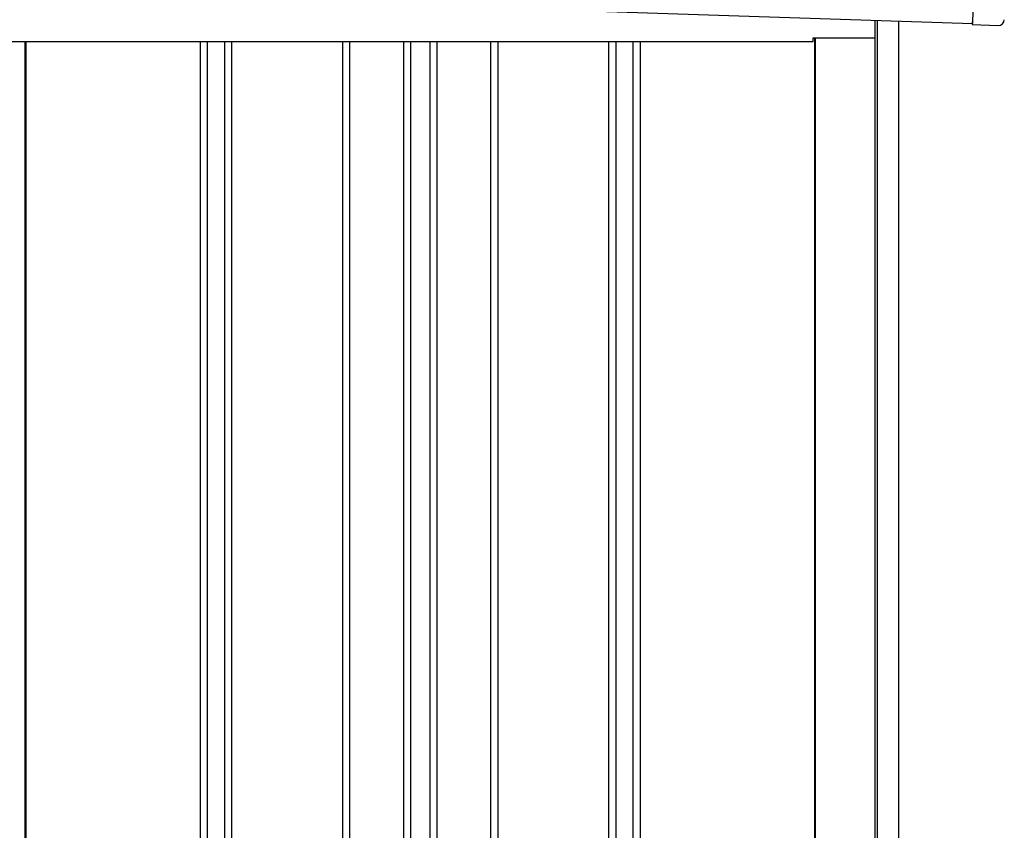
# Model space of a CAD drawing. Extents: x 543 to 20478, y 217 to 14052.
# Drawn here: x 10058 to 10893, y 12269 to 12957 of the extents above; entities that cross this region are included whole.
import ezdxf

# ---------------------------------------------------------------- set-up
doc = ezdxf.new("R2010")
doc.units = 0
doc.header["$LTSCALE"] = 50
doc.header["$MEASUREMENT"] = 0
for name, color, linetype in [('上枠左右A1_5', 1, 'CONTINUOUS'), ('壁パネル', 2, 'CONTINUOUS'), ('柱後', 3, 'CONTINUOUS'), ('間柱', 3, 'CONTINUOUS'), ('鼻隠し後コーナー', 4, 'CONTINUOUS')]:
    doc.layers.add(name, color=color, linetype=linetype)

msp = doc.modelspace()

# ---------------------------------------------------------------- linework, layer by layer
at = {"layer": '上枠左右A1_5'}
for p, q in [((10870.58, 13093.91), (10865.92, 12953.99)), ((9224.01, 13008.61), (10865.92, 12953.99)), ((10783.47, 12941.73), (10783.47, 12956.73)), ((10730.97, 12938.73), (10730.97, 12941.73)), ((10730.97, 12941.73), (10783.47, 12941.73)), ((9362.97, 12938.73), (10730.97, 12938.73))]:
    msp.add_line(p, q, dxfattribs=at)
at = {"layer": '壁パネル'}
for p, q in [((10731.9, 12941.73), (10731.9, 11081.73)), ((10062.9, 12938.73), (10062.9, 11081.73)), ((10210.82, 12938.73), (10210.82, 11082.73)), ((10216.82, 12938.73), (10216.82, 11082.73)), ((10231.46, 12938.73), (10231.46, 11082.73)), ((10237.46, 12938.73), (10237.46, 11082.73)), ((10331.57, 12938.73), (10331.57, 11082.73)), ((10337.57, 12938.73), (10337.57, 11082.73)), ((10383.21, 12938.73), (10383.21, 11082.73)), ((10389.21, 12938.73), (10389.21, 11082.73)), ((10405.58, 12938.73), (10405.58, 11082.73)), ((10411.58, 12938.73), (10411.58, 11082.73)), ((10457.22, 12938.73), (10457.22, 11082.73)), ((10463.22, 12938.73), (10463.22, 11082.73)), ((10557.33, 12938.73), (10557.33, 11082.73)), ((10563.33, 12938.73), (10563.33, 11082.73)), ((10577.97, 12938.73), (10577.97, 11082.73)), ((10583.97, 12938.73), (10583.97, 11082.73))]:
    msp.add_line(p, q, dxfattribs=at)
at = {"layer": '柱後'}
for p, q in [((10783.57, 11031.73), (10783.57, 12956.73)), ((10785.57, 11031.73), (10785.57, 12956.66)), ((10803.57, 11031.73), (10803.57, 12956.06)), ((10732.57, 12941.73), (10732.57, 11081.73))]:
    msp.add_line(p, q, dxfattribs=at)
at = {"layer": '間柱'}
msp.add_line((10062.27, 11081.73), (10062.27, 12938.73), dxfattribs=at)
at = {"layer": '鼻隠し後コーナー', "linetype": 'Continuous'}
for p, q in [((10866.05, 12957.99), (10865.89, 12952.99)), ((10865.89, 12952.99), (10887.88, 12952.26))]:
    msp.add_line(p, q, dxfattribs=at)
msp.add_arc((10888.04, 12957.25), 5, 268.09473, 358.09473, dxfattribs=at)

doc.saveas('drawing.dxf')
